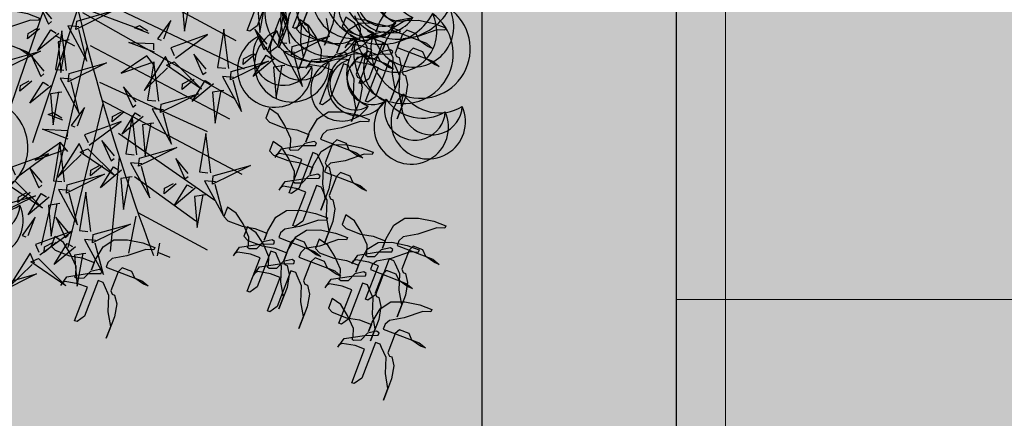
# Model space of a CAD drawing. Units: millimetres. Extents: x 2744 to 2870, y 377 to 639.
# Drawn here: x 2746 to 2747, y 634 to 635 of the extents above; entities that cross this region are included whole.
import ezdxf

# ---------------------------------------------------------------- set-up
doc = ezdxf.new("R2010")
doc.units = ezdxf.units.MM
doc.header["$LTSCALE"] = 0.1
doc.linetypes.add('BDY2', pattern=[3.45, 3, -0.15, 0, -0.15, 0, -0.15])
for name, color, linetype in [('206', 7, 'Continuous'), ('Arboles', 76, 'Continuous'), ('ceramica 40x40', 41, 'Continuous'), ('PUERTA', 232, 'Continuous'), ('Vegetaci{on', 74, 'Continuous')]:
    doc.layers.add(name, color=color, linetype=linetype)
doc.layers.add('Jardines', color=88, linetype='BDY2', lineweight=25)
doc.layers.add('tablon vitrificado', color=25, linetype='Continuous', lineweight=15)

# ---------------------------------------------------------------- blocks, each defined once
blk = doc.blocks.new('HOJAS')
at = {"layer": 'PUERTA', "color": 76}
for centre, radius, start, end in [((-0.06957, 0.05224), 0.03105, 333.07665, 225.05988), ((0.05368, 0.04866), 0.03105, 314.94012, 206.92335), ((-0.00441, 0.04429), 0.02587, 277.35932, 169.34255), ((-0.06726, 0.03777), 0.02538, 0.92344, 197.21309), ((0.05137, 0.03419), 0.02538, 342.78691, 179.07656), ((-0.01329, 0.03591), 0.02115, 305.20611, 141.49576), ((-0.0625, 0.00794), 0.0366, 55.71733, 142.4192), ((-0.03159, 0.01863), 0.0305, 352.96982, 86.70187), ((0.04661, 0.00437), 0.0366, 37.5808, 124.28267), ((-0.00109, -0.02904), 0.02587, 277.35932, 169.34255), ((-0.00997, -0.03742), 0.02115, 305.20611, 141.49576), ((-0.02827, -0.0547), 0.0305, 352.96982, 86.70187)]:
    blk.add_arc(centre, radius, start, end, dxfattribs=at)
at = {"layer": 'PUERTA', "color": 22}
for centre, radius, start, end in [((-0.04177, -0.00228), 0.0414, 3.19993, 255.18315), ((-0.02942, -0.01742), 0.03384, 31.04672, 227.33636), ((-0.00397, -0.04863), 0.04879, 78.81042, 172.54248)]:
    blk.add_arc(centre, radius, start, end, dxfattribs=at)
at = {"layer": 'PUERTA', "color": 30}
for centre, radius, start, end in [((0.0401, -0.00836), 0.0414, 277.35932, 169.34255), ((0.0259, -0.02177), 0.03384, 305.20611, 141.49576), ((-0.00339, -0.04942), 0.04879, 352.96982, 86.70187)]:
    blk.add_arc(centre, radius, start, end, dxfattribs=at)
blk = doc.blocks.new('erer')
at = {"layer": 'Arboles', "color": 32}
for p, q in [((497.27, 234.1513), (497.1449, 234.1177)), ((497.294, 234.0937), (497.2603, 234.0793))]:
    blk.add_line(p, q, dxfattribs=at)
at = {"layer": 'Arboles', "color": 16}
for points in [[(496.9189, 234.2138), (496.9381, 234.2138), (496.8996, 234.1561), (496.9189, 234.209)], [(496.89, 234.1177), (496.9044, 234.185), (496.9092, 234.1177), (496.8948, 234.1177)], [(496.9333, 234.1898), (496.9525, 234.185), (496.9429, 234.1321), (496.9381, 234.1898)], [(497.0631, 234.1802), (497.0824, 234.1754), (497.0728, 234.1225), (497.068, 234.1802)], [(496.8852, 234.1129), (496.8227, 234.1369), (496.8852, 234.0985), (496.8852, 234.1129)], [(496.9285, 234.1129), (496.9525, 234.1369), (496.9333, 234.1033), (496.9285, 234.1081)], [(496.991, 234.0649), (497.0054, 234.1321), (497.0102, 234.0649), (496.9958, 234.0649)], [(497.1075, 234.1056), (497.0984, 234.1383), (497.1182, 234.105), (497.1117, 234.1032)], [(497.0844, 234.0744), (497.0329, 234.12), (497.0939, 234.0912), (497.0868, 234.0786)], [(497.1337, 234.1129), (497.1599, 234.1202), (497.1515, 234.1249), (497.1361, 234.1171)], [(496.8804, 234.1033), (496.8996, 234.1033), (496.8611, 234.0457), (496.8804, 234.0985)], [(496.914, 234.0889), (496.9477, 234.0553), (496.9285, 234.0937), (496.9189, 234.0889)], [(496.9477, 234.0937), (496.967, 234.0745), (496.967, 234.0841), (496.9525, 234.0937)], [(497.1213, 234.0812), (497.1672, 234.094), (497.1243, 234.0961), (497.1237, 234.0854)], [(496.8948, 234.0793), (496.914, 234.0745), (496.9044, 234.0216), (496.8996, 234.0793)], [(496.9862, 234.0601), (496.9237, 234.0841), (496.9862, 234.0457), (496.9862, 234.0601)], [(497.0295, 234.0601), (497.0535, 234.0841), (497.0343, 234.0505), (497.0295, 234.0553)], [(497.0862, 234.0679), (497.0346, 234.0252), (497.0988, 234.0608), (497.0862, 234.0679)], [(497.1064, 233.9976), (497.1209, 234.0649), (497.1257, 233.9976), (497.1112, 233.9976)], [(497.1203, 234.0597), (497.1339, 234.0741), (497.1752, 234.0398), (497.1226, 234.0639)], [(497.3806, 234.0408), (497.3181, 234.0649), (497.3806, 234.0264), (497.3806, 234.0408)], [(496.9814, 234.0505), (497.0006, 234.0505), (496.9621, 233.9928), (496.9814, 234.0457)], [(497.015, 234.036), (497.0487, 234.0024), (497.0295, 234.0408), (497.0199, 234.036)], [(497.0487, 234.0408), (497.068, 234.0216), (497.068, 234.0312), (497.0535, 234.0408)], [(496.9958, 234.0264), (497.015, 234.0216), (497.0054, 233.9688), (497.0006, 234.0264)], [(497.1016, 233.9928), (497.0391, 234.0168), (497.1016, 233.9784), (497.1016, 233.9928)], [(497.1449, 233.9928), (497.169, 234.0168), (497.1497, 233.9832), (497.1449, 233.988)], [(497.0968, 233.9832), (497.1161, 233.9832), (497.0776, 233.9256), (497.0968, 233.9784)], [(497.1305, 233.9688), (497.1641, 233.9352), (497.1449, 233.9736), (497.1353, 233.9688)], [(497.1641, 233.9736), (497.1834, 233.9544), (497.1834, 233.964), (497.169, 233.9736)], [(497.2422, 233.9422), (497.2331, 233.975), (497.2529, 233.9417), (497.2464, 233.9399)], [(497.1353, 233.9015), (497.1497, 233.9688), (497.1545, 233.9015), (497.1401, 233.9015)], [(497.2191, 233.9111), (497.1676, 233.9567), (497.2285, 233.9278), (497.2215, 233.9153)], [(497.0054, 233.8823), (497.0199, 233.9496), (497.0247, 233.8823), (497.0102, 233.8823)], [(497.1305, 233.8967), (497.068, 233.9208), (497.1305, 233.8823), (497.1305, 233.8967)], [(497.2209, 233.9045), (497.1693, 233.8619), (497.2335, 233.8975), (497.2209, 233.9045)], [(497.1738, 233.8967), (497.1978, 233.9208), (497.1786, 233.8871), (497.1738, 233.8919)], [(497.2269, 233.8956), (497.2364, 233.9124), (497.2677, 233.8505), (497.2311, 233.8933)], [(497.2555, 233.8439), (497.27, 233.9111), (497.2748, 233.8439), (497.2603, 233.8439)], [(497.0006, 233.8775), (496.9381, 233.9015), (497.0006, 233.8631), (497.0006, 233.8775)], [(497.0439, 233.8775), (497.068, 233.9015), (497.0487, 233.8679), (497.0439, 233.8727)], [(497.3393, 233.8438), (497.2879, 233.8894), (497.3488, 233.8606), (497.3417, 233.848)], [(497.1257, 233.8871), (497.1449, 233.8871), (497.1064, 233.8295), (497.1257, 233.8823)], [(497.1593, 233.8727), (497.193, 233.8391), (497.1738, 233.8775), (497.1641, 233.8727)], [(497.193, 233.8775), (497.2122, 233.8583), (497.2122, 233.8679), (497.1978, 233.8775)], [(496.9958, 233.8679), (497.015, 233.8679), (496.9766, 233.8103), (496.9958, 233.8631)], [(497.0295, 233.8535), (497.0631, 233.8199), (497.0439, 233.8583), (497.0343, 233.8535)], [(497.0631, 233.8583), (497.0824, 233.8391), (497.0824, 233.8487), (497.068, 233.8583)], [(497.1401, 233.8631), (497.1593, 233.8583), (497.1497, 233.8055), (497.1449, 233.8631)], [(497.2507, 233.8391), (497.1882, 233.8631), (497.2507, 233.8247), (497.2507, 233.8391)], [(497.294, 233.8391), (497.3181, 233.8631), (497.2988, 233.8295), (497.294, 233.8343)], [(497.0102, 233.8439), (497.0295, 233.8391), (497.0199, 233.7863), (497.015, 233.8439)], [(497.3412, 233.8373), (497.2895, 233.7946), (497.3537, 233.8302), (497.3412, 233.8373)], [(497.2459, 233.8295), (497.2651, 233.8295), (497.2267, 233.7718), (497.2459, 233.8247)], [(497.2796, 233.8151), (497.3132, 233.7814), (497.294, 233.8199), (497.2844, 233.8151)], [(497.3132, 233.8199), (497.3325, 233.8007), (497.3325, 233.8103), (497.3181, 233.8199)], [(497.2603, 233.8055), (497.2796, 233.8007), (497.27, 233.7478), (497.2651, 233.8055)], [(497.3662, 233.7911), (497.3036, 233.8151), (497.3662, 233.7766), (497.3662, 233.7911)], [(497.1978, 233.7574), (497.1353, 233.7814), (497.1978, 233.743), (497.1978, 233.7574)], [(497.2411, 233.7574), (497.2651, 233.7814), (497.2459, 233.7478), (497.2411, 233.7526)], [(497.3095, 233.7453), (497.3004, 233.778), (497.3203, 233.7448), (497.3137, 233.7429)], [(497.2864, 233.7141), (497.2349, 233.7597), (497.2959, 233.7309), (497.2888, 233.7183)], [(497.193, 233.7478), (497.2122, 233.7478), (497.1738, 233.6902), (497.193, 233.743)], [(497.2267, 233.7334), (497.2603, 233.6998), (497.2411, 233.7382), (497.2315, 233.7334)], [(497.2603, 233.7382), (497.2796, 233.719), (497.2796, 233.7286), (497.2651, 233.7382)], [(497.2074, 233.7238), (497.2267, 233.719), (497.2171, 233.6662), (497.2122, 233.7238)], [(497.2883, 233.7076), (497.2366, 233.6649), (497.3008, 233.7005), (497.2883, 233.7076)], [(497.2943, 233.6987), (497.3037, 233.7154), (497.335, 233.6536), (497.2984, 233.6963)], [(497.3517, 233.6566), (497.2892, 233.6806), (497.3517, 233.6421), (497.3517, 233.6566)]]:
    blk.add_lwpolyline(points, dxfattribs=at)
at = {"layer": 'Arboles', "color": 22}
for points in [[(497.2603, 234.1225), (497.1978, 234.1465), (497.2603, 234.1081), (497.2603, 234.1225)], [(497.3036, 234.1225), (497.3277, 234.1465), (497.3084, 234.1129), (497.3036, 234.1177)], [(497.2555, 234.1129), (497.2748, 234.1129), (497.2363, 234.0553), (497.2555, 234.1081)], [(497.2892, 234.0985), (497.3229, 234.0649), (497.3036, 234.1033), (497.294, 234.0985)], [(497.3229, 234.1033), (497.3421, 234.0841), (497.3421, 234.0937), (497.3277, 234.1033)], [(497.0923, 234.0589), (497.1017, 234.0757), (497.133, 234.0139), (497.0964, 234.0566)], [(497.27, 234.0889), (497.2892, 234.0841), (497.2796, 234.0312), (497.2748, 234.0889)], [(497.2651, 234.0312), (497.2026, 234.0553), (497.2651, 234.0168), (497.2651, 234.0312)], [(497.3084, 234.0312), (497.3325, 234.0553), (497.3132, 234.0216), (497.3084, 234.0264)], [(497.2603, 234.0216), (497.2796, 234.0216), (497.2411, 233.964), (497.2603, 234.0168)], [(497.294, 234.0072), (497.3277, 233.9736), (497.3084, 234.012), (497.2988, 234.0072)], [(497.3277, 234.012), (497.3469, 233.9928), (497.3469, 234.0024), (497.3325, 234.012)], [(497.2748, 233.9976), (497.294, 233.9928), (497.2844, 233.94), (497.2796, 233.9976)], [(497.1112, 233.9592), (497.1305, 233.9544), (497.1209, 233.9015), (497.1161, 233.9592)], [(497.2684, 233.9495), (497.2946, 233.9569), (497.2862, 233.9616), (497.2707, 233.9537)], [(497.256, 233.9179), (497.3018, 233.9307), (497.2589, 233.9328), (497.2584, 233.9221)], [(497.2549, 233.8964), (497.2686, 233.9108), (497.3099, 233.8764), (497.2573, 233.9006)], [(497.2026, 233.7622), (497.2171, 233.8295), (497.2219, 233.7622), (497.2074, 233.7622)]]:
    blk.add_lwpolyline(points, dxfattribs=at)
at = {"layer": 'Arboles', "color": 40}
blk.add_lwpolyline([(497.27, 234.036), (497.2844, 234.1033), (497.2892, 234.036), (497.2748, 234.036)], dxfattribs=at)
blk = doc.blocks.new('Palmeras')
at = {"layer": 'Vegetaci{on'}
for p, q in [((-11.0501, 47.1105), (-11.1804, 46.5752)), ((-11.023, 47.1027), (-10.5578, 46.9057)), ((-11.0176, 47.0096), (-10.5277, 46.8298)), ((-10.9996, 46.9481), (-11.0876, 46.5739)), ((-10.9843, 46.9427), (-10.5447, 46.746)), ((-10.9633, 46.8533), (-11.0388, 46.2968)), ((-10.9547, 46.8549), (-10.5559, 46.6896)), ((-10.9202, 46.7566), (-10.6131, 46.6493)), ((-10.9056, 46.6999), (-10.9653, 46.2968)), ((-10.9083, 46.7078), (-10.508, 46.5411)), ((-10.8553, 46.622), (-10.5747, 46.4636)), ((-10.8472, 46.5582), (-10.8481, 46.2968)), ((-10.8005, 46.508), (-10.622, 46.4025)), ((-10.782, 46.41), (-10.5832, 46.326)), ((-10.7867, 46.3998), (-10.7973, 46.2968)), ((-10.7157, 46.3319), (-10.7183, 46.2968)), ((-10.716, 46.3062), (-10.6838, 46.2968))]:
    blk.add_line(p, q, dxfattribs=at)
blk.add_arc((-5.3375, 48.8955), 5.985, 181.90872, 205.73456, dxfattribs=at)

msp = doc.modelspace()

# ---------------------------------------------------------------- hatches: boundary and pattern name
at = {"lineweight": -2, "ltscale": 0.1}
h = msp.add_hatch(color=252, dxfattribs=at)
h.paths.add_polyline_path([(2746.3498, 635.84494), (2746.3498, 634.21476), (2745.5498, 634.21476), (2745.5498, 635.84494)])
h.paths.add_polyline_path([(2746.2498, 635.74494), (2746.2498, 634.31476), (2745.6498, 634.31476), (2745.6498, 635.74494)], flags=16)
at = {"layer": 'ceramica 40x40', "lineweight": -2, "ltscale": 0.3, "true_color": 0xa89b57}
h = msp.add_hatch(color=55, dxfattribs=at)
h.set_gradient(color1=(0, 127, 31), color2=(196, 241, 91), tint=0.2, name='SPHERICAL')
h.paths.add_polyline_path([(2745.6498, 634.31476), (2746.2498, 634.31476), (2746.2498, 635.74494), (2745.6498, 635.74494)])
at = {"layer": 'tablon vitrificado', "ltscale": 0.1}
h = msp.add_hatch(color=24, dxfattribs=at)
h.set_gradient(color1=(194, 97, 0), color2=(163, 82, 0), rotation=90, one_color=1, tint=0.32, name='INVSPHERICAL')
h.paths.add_polyline_path([(2748.14678, 638.96961), (2745.5498, 638.96976), (2745.5498, 635.84494), (2746.3498, 635.84494), (2746.3498, 634.21476), (2745.5498, 634.21476), (2745.5498, 631.28975), (2748.03635, 631.28964), (2748.03635, 634.57464), (2749.04998, 634.57464), (2749.0498, 635.86476), (2749.0498, 636.07391), (2748.14679, 636.07391), (2748.14679, 637.52176)])
h = msp.add_hatch(dxfattribs=at)
h.set_pattern_fill('NET', color=24, scale=0.1, style=0)
h.set_pattern_definition([(0, (1e-11, 39.2206), (0, 0.3175), []), (90, (1e-11, 39.2206), (-0.3175, 2e-17), [])])
h.paths.add_polyline_path([(2748.14678, 638.96961), (2745.5498, 638.96976), (2745.5498, 635.84494), (2746.3498, 635.84494), (2746.3498, 634.21476), (2745.5498, 634.21476), (2745.5498, 631.28975), (2748.03635, 631.28964), (2748.03635, 634.57464), (2749.04998, 634.57464), (2749.0498, 635.86476), (2749.0498, 636.07391), (2748.14679, 636.07391), (2748.14679, 637.52176)])

# ---------------------------------------------------------------- linework, layer by layer
at = {"layer": '206', "ltscale": 0.1}
for points in [[(2746.3498, 635.84494), (2746.3498, 634.21476), (2745.5498, 634.21476), (2745.5498, 635.84494)], [(2746.2498, 635.74494), (2746.2498, 634.31476), (2745.6498, 634.31476), (2745.6498, 635.74494)]]:
    msp.add_lwpolyline(points, close=True, dxfattribs=at)
at = {"layer": 'Jardines', "color": 3}
for points in [[(2746.16486, 634.69372), (2746.1578, 634.67531), (2746.15393, 634.67257), (2746.15271, 634.67304), (2746.15929, 634.69022)], [(2746.14141, 634.69231), (2746.13435, 634.6739), (2746.13048, 634.67116), (2746.12925, 634.67163), (2746.13584, 634.68881)], [(2746.15086, 634.68024), (2746.14974, 634.67363), (2746.14551, 634.66259), (2746.14786, 634.66872), (2746.14653, 634.67627), (2746.14689, 634.68457)], [(2746.16191, 634.68619), (2746.15814, 634.67638), (2746.1589, 634.67468), (2746.16013, 634.67421), (2746.16117, 634.66958), (2746.16005, 634.66298), (2746.15582, 634.65193), (2746.15817, 634.65807), (2746.15684, 634.66562), (2746.1572, 634.67392), (2746.15493, 634.67901)], [(2746.15172, 634.68165), (2746.14466, 634.66325), (2746.14079, 634.66051), (2746.13956, 634.66098), (2746.14615, 634.67816)], [(2746.17431, 634.68165), (2746.17319, 634.67504), (2746.16896, 634.664), (2746.17131, 634.67013), (2746.16998, 634.67768)], [(2746.21356, 634.67786), (2746.206, 634.67654), (2746.20384, 634.67455), (2746.2029, 634.6721), (2746.22132, 634.66504), (2746.22453, 634.6624), (2746.22207, 634.66334), (2746.21763, 634.66645), (2746.21612, 634.66985), (2746.2112, 634.67173), (2746.20904, 634.66975), (2746.20527, 634.65993), (2746.20603, 634.65823), (2746.20726, 634.65776), (2746.2083, 634.65314), (2746.20718, 634.64653), (2746.20295, 634.63549), (2746.2053, 634.64162), (2746.20397, 634.64917), (2746.20433, 634.65747), (2746.20206, 634.66257), (2746.2013, 634.66427), (2746.19885, 634.66521), (2746.19179, 634.6468), (2746.18792, 634.64406), (2746.18669, 634.64453), (2746.19328, 634.66171), (2746.18837, 634.66359), (2746.18176, 634.66472), (2746.18006, 634.66396), (2746.17959, 634.66274), (2746.1827, 634.66717), (2746.19318, 634.66879), (2746.20026, 634.66889), (2746.20073, 634.67012), (2746.19947, 634.67094), (2746.19479, 634.66992), (2746.19135, 634.66635), (2746.18762, 634.6663), (2746.18685, 634.66699), (2746.18732, 634.66822), (2746.18751, 634.67237), (2746.18448, 634.67916)], [(2746.18401, 634.67793), (2746.19062, 634.67681), (2746.19676, 634.67445), (2746.19534, 634.67077), (2746.19723, 634.67568), (2746.20128, 634.68257)]]:
    msp.add_lwpolyline(points, dxfattribs=at)
at = {"layer": 'Jardines', "color": 3, "elevation": -0.16}
for points in [[(2746.00835, 634.68191), (2746.01619, 634.68031), (2746.02233, 634.67796), (2746.02186, 634.67673), (2746.0177, 634.67691), (2746.00798, 634.6736)], [(2745.99732, 634.66784), (2746.01574, 634.66078), (2746.01895, 634.65814), (2746.0165, 634.65908), (2746.01206, 634.66219)]]:
    msp.add_lwpolyline(points, dxfattribs=at)
at = {"layer": 'Jardines', "color": 3}
for points in [[(2746.20061, 634.66636), (2746.20466, 634.67325), (2746.21022, 634.67675), (2746.21731, 634.67685), (2746.22514, 634.67525), (2746.23128, 634.6729), (2746.23081, 634.67167), (2746.22666, 634.67186), (2746.21694, 634.66854), (2746.20939, 634.66722), (2746.20722, 634.66523), (2746.20628, 634.66278), (2746.2247, 634.65572), (2746.22791, 634.65308), (2746.22546, 634.65402), (2746.22101, 634.65713), (2746.2195, 634.66053), (2746.21459, 634.66241), (2746.21242, 634.66043), (2746.20866, 634.65061), (2746.20941, 634.64891), (2746.21064, 634.64844), (2746.21169, 634.64382), (2746.21056, 634.63721), (2746.20633, 634.62617), (2746.20868, 634.6323), (2746.20735, 634.63985), (2746.20772, 634.64815), (2746.20544, 634.65325), (2746.20468, 634.65495), (2746.20223, 634.65589), (2746.19517, 634.63748), (2746.19131, 634.63474), (2746.19008, 634.63521), (2746.19666, 634.65239), (2746.19175, 634.65427), (2746.18514, 634.6554), (2746.18344, 634.65464), (2746.18297, 634.65342), (2746.18608, 634.65785), (2746.19656, 634.65947), (2746.20364, 634.65957), (2746.20411, 634.6608), (2746.20286, 634.66162), (2746.19817, 634.6606), (2746.19473, 634.65703), (2746.19101, 634.65698), (2746.19024, 634.65767), (2746.19071, 634.6589), (2746.19089, 634.66305), (2746.18786, 634.66984), (2746.18436, 634.6754), (2746.17992, 634.67851), (2746.17803, 634.6736), (2746.18002, 634.67144), (2746.18739, 634.66861), (2746.194, 634.66749), (2746.20014, 634.66513), (2746.19873, 634.66145)], [(2746.17716, 634.66495), (2746.18121, 634.67184), (2746.18677, 634.67534), (2746.19385, 634.67544), (2746.20169, 634.67384), (2746.20783, 634.67149), (2746.20736, 634.67026), (2746.20321, 634.67045), (2746.19349, 634.66713), (2746.18594, 634.66581), (2746.18377, 634.66382), (2746.18283, 634.66137), (2746.20125, 634.65431), (2746.20446, 634.65167), (2746.20201, 634.65261), (2746.19756, 634.65572), (2746.19605, 634.65912), (2746.19114, 634.661), (2746.18897, 634.65901), (2746.1852, 634.6492), (2746.18596, 634.6475), (2746.18719, 634.64703), (2746.18824, 634.64241), (2746.18711, 634.6358), (2746.18288, 634.62475), (2746.18523, 634.63089), (2746.1839, 634.63844), (2746.18426, 634.64674), (2746.18199, 634.65184), (2746.18123, 634.65353), (2746.17878, 634.65448), (2746.17172, 634.63607), (2746.16786, 634.63333), (2746.16663, 634.6338), (2746.17321, 634.65098), (2746.1683, 634.65286), (2746.16169, 634.65399), (2746.15999, 634.65323), (2746.15952, 634.652), (2746.16263, 634.65644), (2746.17311, 634.65806), (2746.18019, 634.65816), (2746.18066, 634.65938), (2746.1794, 634.66021), (2746.17472, 634.65919), (2746.17128, 634.65562), (2746.16756, 634.65557), (2746.16678, 634.65626), (2746.16726, 634.65748), (2746.16744, 634.66164), (2746.16441, 634.66843), (2746.16091, 634.67399), (2746.15647, 634.6771), (2746.15458, 634.67219), (2746.15657, 634.67002), (2746.16394, 634.6672), (2746.17055, 634.66607), (2746.17669, 634.66372), (2746.17528, 634.66004)], [(2746.1613, 634.61928), (2746.16535, 634.62617), (2746.17092, 634.62967), (2746.178, 634.62977), (2746.18584, 634.62817), (2746.19198, 634.62582), (2746.19151, 634.62459), (2746.18735, 634.62478), (2746.17763, 634.62147), (2746.17008, 634.62014), (2746.16791, 634.61816), (2746.16697, 634.6157), (2746.18539, 634.60864), (2746.1886, 634.606), (2746.18615, 634.60694), (2746.18171, 634.61005), (2746.18019, 634.61345), (2746.17528, 634.61533), (2746.17311, 634.61335), (2746.16935, 634.60353), (2746.17011, 634.60183), (2746.17133, 634.60136), (2746.17238, 634.59674), (2746.17126, 634.59013), (2746.16702, 634.57909), (2746.16937, 634.58522), (2746.16804, 634.59277), (2746.16841, 634.60108), (2746.16613, 634.60617), (2746.16538, 634.60787), (2746.16292, 634.60881), (2746.15587, 634.5904), (2746.152, 634.58766), (2746.15077, 634.58813), (2746.15736, 634.60531), (2746.15244, 634.60719), (2746.14583, 634.60832), (2746.14414, 634.60756), (2746.14366, 634.60634), (2746.14677, 634.61078), (2746.15725, 634.61239), (2746.16433, 634.61249), (2746.1648, 634.61372), (2746.16355, 634.61454), (2746.15886, 634.61352), (2746.15542, 634.60996), (2746.1517, 634.6099), (2746.15093, 634.61059), (2746.1514, 634.61182), (2746.15158, 634.61597), (2746.14855, 634.62276), (2746.14505, 634.62833), (2746.14061, 634.63144), (2746.13873, 634.62653), (2746.14071, 634.62436), (2746.14808, 634.62153), (2746.15469, 634.62041), (2746.16083, 634.61805), (2746.15942, 634.61437)], [(2746.16323, 634.60241), (2746.16728, 634.6093), (2746.17285, 634.6128), (2746.17993, 634.6129), (2746.18777, 634.6113), (2746.19391, 634.60895), (2746.19344, 634.60772), (2746.18928, 634.60791), (2746.17956, 634.6046), (2746.17201, 634.60327), (2746.16984, 634.60128), (2746.1689, 634.59883), (2746.18732, 634.59177), (2746.19054, 634.58913), (2746.18808, 634.59007), (2746.18364, 634.59318), (2746.18212, 634.59658), (2746.17721, 634.59846), (2746.17504, 634.59648), (2746.17128, 634.58666), (2746.17204, 634.58496), (2746.17327, 634.58449), (2746.17431, 634.57987), (2746.17319, 634.57326), (2746.16895, 634.56222), (2746.17131, 634.56835), (2746.16997, 634.5759), (2746.17034, 634.58421), (2746.16807, 634.5893), (2746.16731, 634.591), (2746.16485, 634.59194), (2746.1578, 634.57353), (2746.15393, 634.57079), (2746.1527, 634.57126), (2746.15929, 634.58844), (2746.15438, 634.59032), (2746.14777, 634.59145), (2746.14607, 634.59069), (2746.1456, 634.58947), (2746.14871, 634.59391), (2746.15918, 634.59552), (2746.16626, 634.59562), (2746.16673, 634.59685), (2746.16548, 634.59767), (2746.1608, 634.59665), (2746.15736, 634.59308), (2746.15363, 634.59303), (2746.15286, 634.59372), (2746.15333, 634.59495), (2746.15351, 634.5991), (2746.15048, 634.60589), (2746.14698, 634.61146), (2746.14254, 634.61456), (2746.14066, 634.60966), (2746.14265, 634.60749), (2746.15001, 634.60466), (2746.15662, 634.60354), (2746.16276, 634.60118), (2746.16135, 634.5975)], [(2746.13979, 634.56861), (2746.14384, 634.5755), (2746.1494, 634.579), (2746.15648, 634.5791), (2746.16432, 634.5775), (2746.17046, 634.57515), (2746.16999, 634.57392), (2746.16584, 634.57411), (2746.15612, 634.57079), (2746.14857, 634.56947), (2746.1464, 634.56748), (2746.14546, 634.56503), (2746.16388, 634.55797), (2746.16709, 634.55533), (2746.16463, 634.55627), (2746.16019, 634.55938), (2746.15868, 634.56278), (2746.15376, 634.56466), (2746.1516, 634.56267), (2746.14783, 634.55286), (2746.14859, 634.55116), (2746.14982, 634.55069), (2746.15086, 634.54607), (2746.14974, 634.53946), (2746.14551, 634.52842), (2746.14786, 634.53455), (2746.14653, 634.5421), (2746.14689, 634.5504), (2746.14462, 634.5555), (2746.14386, 634.55719), (2746.14141, 634.55814), (2746.13435, 634.53973), (2746.13048, 634.53699), (2746.12925, 634.53746), (2746.13584, 634.55464), (2746.13093, 634.55652), (2746.12432, 634.55765), (2746.12262, 634.55689), (2746.12215, 634.55566), (2746.12526, 634.5601), (2746.13574, 634.56172), (2746.14282, 634.56182), (2746.14329, 634.56304), (2746.14203, 634.56387), (2746.13735, 634.56285), (2746.13391, 634.55928), (2746.13018, 634.55923), (2746.12941, 634.55992), (2746.12988, 634.56115), (2746.13007, 634.5653), (2746.12704, 634.57209), (2746.12353, 634.57765), (2746.11909, 634.58076), (2746.11721, 634.57585), (2746.1192, 634.57369), (2746.12657, 634.57086), (2746.13318, 634.56974), (2746.13932, 634.56738), (2746.1379, 634.5637)], [(2746.20061, 634.56458), (2746.20466, 634.57147), (2746.21022, 634.57497), (2746.2173, 634.57507), (2746.22514, 634.57347), (2746.23128, 634.57112), (2746.23081, 634.56989), (2746.22666, 634.57008), (2746.21694, 634.56677), (2746.20939, 634.56544), (2746.20722, 634.56345), (2746.20628, 634.561), (2746.2247, 634.55394), (2746.22791, 634.5513), (2746.22545, 634.55224), (2746.22101, 634.55535), (2746.2195, 634.55875), (2746.21458, 634.56063), (2746.21242, 634.55865), (2746.20865, 634.54883), (2746.20941, 634.54713), (2746.21064, 634.54666), (2746.21168, 634.54204), (2746.21056, 634.53543), (2746.20633, 634.52439), (2746.20868, 634.53052), (2746.20735, 634.53807), (2746.20771, 634.54637), (2746.20544, 634.55147), (2746.20468, 634.55317), (2746.20223, 634.55411), (2746.19517, 634.5357), (2746.1913, 634.53296), (2746.19008, 634.53343), (2746.19666, 634.55061), (2746.19175, 634.55249), (2746.18514, 634.55362), (2746.18344, 634.55286), (2746.18297, 634.55164), (2746.18608, 634.55607), (2746.19656, 634.55769), (2746.20364, 634.55779), (2746.20411, 634.55902), (2746.20285, 634.55984), (2746.19817, 634.55882), (2746.19473, 634.55525), (2746.19101, 634.5552), (2746.19023, 634.55589), (2746.1907, 634.55712), (2746.19089, 634.56127), (2746.18786, 634.56806), (2746.18436, 634.57362), (2746.17991, 634.57673), (2746.17803, 634.57183), (2746.18002, 634.56966), (2746.18739, 634.56683), (2746.194, 634.56571), (2746.20014, 634.56335), (2746.19872, 634.55967)], [(2746.1501, 634.55852), (2746.15415, 634.56542), (2746.15971, 634.56891), (2746.16679, 634.56901), (2746.17463, 634.56742), (2746.18077, 634.56506), (2746.1803, 634.56384), (2746.17615, 634.56402), (2746.16643, 634.56071), (2746.15887, 634.55938), (2746.15671, 634.5574), (2746.15577, 634.55494), (2746.17419, 634.54788), (2746.1774, 634.54524), (2746.17494, 634.54619), (2746.1705, 634.5493), (2746.16899, 634.55269), (2746.16407, 634.55457), (2746.16191, 634.55259), (2746.15814, 634.54277), (2746.1589, 634.54108), (2746.16013, 634.54061), (2746.16117, 634.53598), (2746.16005, 634.52938), (2746.15582, 634.51833), (2746.15817, 634.52447), (2746.15684, 634.53201), (2746.1572, 634.54032), (2746.15493, 634.54541), (2746.15417, 634.54711), (2746.15172, 634.54805), (2746.14466, 634.52964), (2746.14079, 634.5269), (2746.13956, 634.52738), (2746.14615, 634.54456), (2746.14124, 634.54644), (2746.13463, 634.54756), (2746.13293, 634.54681), (2746.13246, 634.54558), (2746.13557, 634.55002), (2746.14605, 634.55163), (2746.15313, 634.55173), (2746.1536, 634.55296), (2746.15234, 634.55379), (2746.14766, 634.55277), (2746.14422, 634.5492), (2746.14049, 634.54914), (2746.13972, 634.54983), (2746.14019, 634.55106), (2746.14038, 634.55521), (2746.13735, 634.562), (2746.13384, 634.56757), (2746.1294, 634.57068), (2746.12752, 634.56577), (2746.12951, 634.5636), (2746.13688, 634.56078), (2746.14349, 634.55965), (2746.14963, 634.5573), (2746.14821, 634.55362)], [(2746.18692, 634.55216), (2746.19097, 634.55905), (2746.19653, 634.56255), (2746.20361, 634.56265), (2746.21145, 634.56105), (2746.21759, 634.5587), (2746.21712, 634.55747), (2746.21297, 634.55766), (2746.20325, 634.55435), (2746.1957, 634.55302), (2746.19353, 634.55104), (2746.19259, 634.54858), (2746.21101, 634.54152), (2746.21422, 634.53888), (2746.21176, 634.53982), (2746.20732, 634.54293), (2746.20581, 634.54633), (2746.20089, 634.54821), (2746.19873, 634.54623), (2746.19496, 634.53641), (2746.19572, 634.53471), (2746.19695, 634.53424), (2746.19799, 634.52962), (2746.19687, 634.52301), (2746.19264, 634.51197), (2746.19499, 634.5181), (2746.19366, 634.52565), (2746.19402, 634.53396), (2746.19175, 634.53905), (2746.19099, 634.54075), (2746.18854, 634.54169), (2746.18148, 634.52328), (2746.17761, 634.52054), (2746.17638, 634.52101), (2746.18297, 634.53819), (2746.17806, 634.54008), (2746.17145, 634.5412), (2746.16975, 634.54044), (2746.16928, 634.53922), (2746.17239, 634.54366), (2746.18287, 634.54527), (2746.18995, 634.54537), (2746.19042, 634.5466), (2746.18916, 634.54742), (2746.18448, 634.5464), (2746.18104, 634.54284), (2746.17732, 634.54278), (2746.17654, 634.54347), (2746.17701, 634.5447), (2746.1772, 634.54885), (2746.17417, 634.55564), (2746.17066, 634.56121), (2746.16622, 634.56432), (2746.16434, 634.55941), (2746.16633, 634.55724), (2746.1737, 634.55441), (2746.18031, 634.55329), (2746.18645, 634.55093), (2746.18503, 634.54725)], [(2746.19351, 634.52159), (2746.19756, 634.52848), (2746.20312, 634.53198), (2746.21021, 634.53208), (2746.21804, 634.53048), (2746.22418, 634.52813), (2746.22371, 634.5269), (2746.21956, 634.52709), (2746.20984, 634.52378), (2746.20229, 634.52245), (2746.20012, 634.52047), (2746.19918, 634.51801), (2746.2176, 634.51095), (2746.22081, 634.50831), (2746.21836, 634.50925), (2746.21391, 634.51236), (2746.2124, 634.51576), (2746.20749, 634.51764), (2746.20532, 634.51566), (2746.20156, 634.50584), (2746.20231, 634.50414), (2746.20354, 634.50367), (2746.20459, 634.49905), (2746.20346, 634.49244), (2746.19923, 634.4814), (2746.20158, 634.48753), (2746.20025, 634.49508), (2746.20061, 634.50339), (2746.19834, 634.50848), (2746.19758, 634.51018), (2746.19513, 634.51112), (2746.18807, 634.49271), (2746.18421, 634.48997), (2746.18298, 634.49044), (2746.18956, 634.50762), (2746.18465, 634.5095), (2746.17804, 634.51063), (2746.17634, 634.50987), (2746.17587, 634.50865), (2746.17898, 634.51309), (2746.18946, 634.5147), (2746.19654, 634.5148), (2746.19701, 634.51603), (2746.19575, 634.51685), (2746.19107, 634.51583), (2746.18763, 634.51226), (2746.18391, 634.51221), (2746.18314, 634.5129), (2746.18361, 634.51413), (2746.18379, 634.51828), (2746.18076, 634.52507), (2746.17726, 634.53064), (2746.17282, 634.53375), (2746.17093, 634.52884), (2746.17292, 634.52667), (2746.18029, 634.52384), (2746.1869, 634.52272), (2746.19304, 634.52036), (2746.19163, 634.51668)]]:
    msp.add_lwpolyline(points, close=True, dxfattribs=at)
at = {"layer": 'Jardines', "color": 3, "elevation": -0.16}
msp.add_lwpolyline([(2746.051, 634.55345), (2746.05505, 634.56034), (2746.06062, 634.56384), (2746.0677, 634.56394), (2746.07553, 634.56234), (2746.08167, 634.55999), (2746.0812, 634.55876), (2746.07705, 634.55895), (2746.06733, 634.55563), (2746.05978, 634.55431), (2746.05761, 634.55232), (2746.05667, 634.54987), (2746.07509, 634.54281), (2746.0783, 634.54017), (2746.07585, 634.54111), (2746.07141, 634.54422), (2746.06989, 634.54761), (2746.06498, 634.5495), (2746.06281, 634.54751), (2746.05905, 634.5377), (2746.0598, 634.536), (2746.06103, 634.53553), (2746.06208, 634.53091), (2746.06095, 634.5243), (2746.05672, 634.51325), (2746.05907, 634.51939), (2746.05774, 634.52694), (2746.05811, 634.53524), (2746.05583, 634.54034), (2746.05508, 634.54203), (2746.05262, 634.54298), (2746.04556, 634.52457), (2746.0417, 634.52183), (2746.04047, 634.5223), (2746.04705, 634.53948), (2746.04214, 634.54136), (2746.03553, 634.54249), (2746.03383, 634.54173), (2746.03336, 634.5405), (2746.03647, 634.54494), (2746.04695, 634.54656), (2746.05403, 634.54666), (2746.0545, 634.54788), (2746.05325, 634.54871), (2746.04856, 634.54769), (2746.04512, 634.54412), (2746.0414, 634.54407), (2746.04063, 634.54476), (2746.0411, 634.54598), (2746.04128, 634.55014), (2746.03825, 634.55693), (2746.03475, 634.56249), (2746.03031, 634.5656), (2746.02843, 634.56069), (2746.03041, 634.55852), (2746.03778, 634.5557), (2746.04439, 634.55457), (2746.05053, 634.55222), (2746.04912, 634.54854)], close=True, dxfattribs=at)
at = {"layer": 'tablon vitrificado', "color": 24, "ltscale": 0.1}
msp.add_lwpolyline([(2748.14678, 638.96961), (2745.5498, 638.96976), (2745.5498, 635.84494), (2746.3498, 635.84494), (2746.3498, 634.21476), (2745.5498, 634.21476), (2745.5498, 631.28975), (2748.03635, 631.28964), (2748.03635, 634.57464), (2749.04998, 634.57464), (2749.0498, 635.86476), (2749.0498, 636.07391), (2748.14679, 636.07391), (2748.14679, 637.52176), (2748.14678, 638.96961)], dxfattribs=at)

# ---------------------------------------------------------------- block references
at = {"layer": 'Arboles', "xscale": -0.2973696901191095, "yscale": 0.2973696901192397, "zscale": 0.2973696901191812, "rotation": 354.7231782367954}
msp.add_blockref('erer', (2886.8821, 551.75124), dxfattribs=at)
at = {"layer": 'Jardines', "xscale": 0.1873442305226997, "yscale": 0.1873442305226997, "zscale": 0.1873442305226997, "rotation": 354.7231782367843}
msp.add_blockref('Palmeras', (2747.28479, 625.73432, -0.16), dxfattribs=at)
at = {"layer": 'Jardines', "ltscale": 0.6, "xscale": 0.6167209012390961, "yscale": 0.6167209012390961, "zscale": 0.6167209012390961, "rotation": 159.0283942463928}
for p in [(2746.18504, 634.66743), (2746.1938, 634.67011), (2745.96633, 634.61928, -0.16)]:
    msp.add_blockref('HOJAS', p, dxfattribs=at)

doc.saveas('drawing.dxf')
